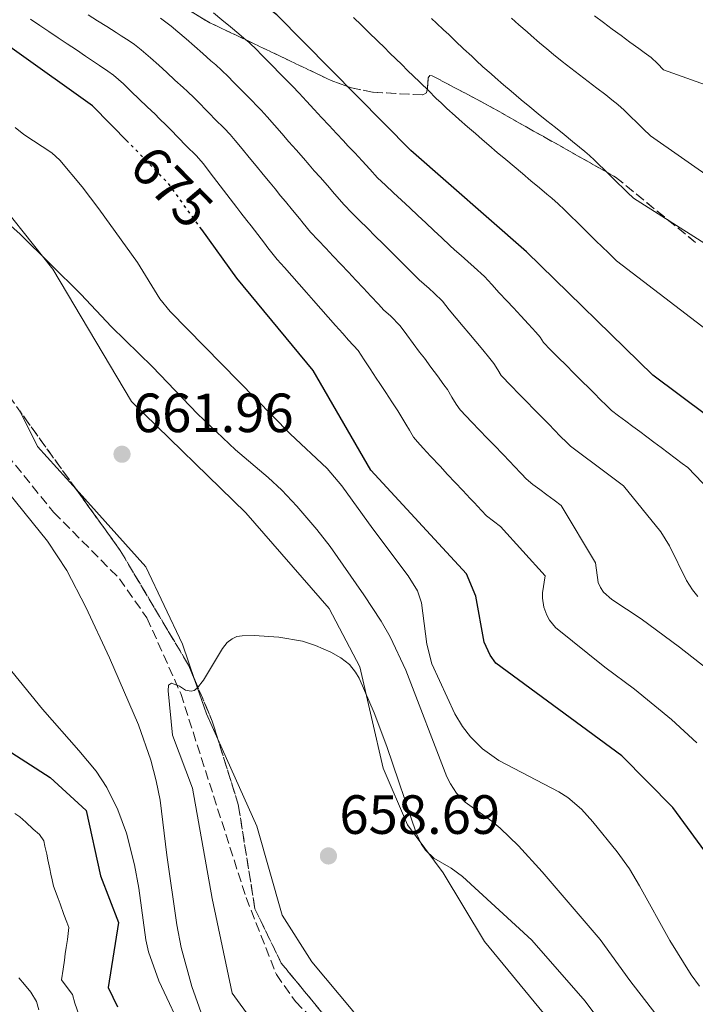
# Model space of a CAD drawing. Units: metres. Extents: x 641323 to 644778, y 4741449 to 4743833.
# Drawn here: x 643504 to 643626, y 4743299 to 4743478 of the extents above; entities that cross this region are included whole.
import ezdxf
from ezdxf.enums import TextEntityAlignment as Align

# ---------------------------------------------------------------- set-up
doc = ezdxf.new("R2010")
doc.units = ezdxf.units.M
doc.header["$MEASUREMENT"] = 0
doc.linetypes.add('DGN Style 3', pattern=[2.435890702152634, 1.739921930109024, -0.6959687720436097])
doc.linetypes.add('DGN Style 5', pattern=[1.217945351076317, 0.5219765790327072, -0.6959687720436097])
for name, color, linetype, lineweight in [('Barranco lineal', 142, 'DGN Style 3', 13), ('Barranco lineal no visto', 142, 'DGN Style 5', 0), ('Cota de curva de nivel directora', 7, 'Continuous', 0), ('Cota de punto acotado terreno', 7, 'Continuous', 0), ('Curva de nivel directora', 30, 'Continuous', 30), ('Curva de nivel directora no vista', 30, 'DGN Style 5', 30), ('Curva de nivel intermedia', 30, 'Continuous', 0), ('Línea de cambio de uso (parcela vista)', 92, 'Continuous', 0), ('Punto acotado terreno (símbolo)', 7, 'Continuous', 0), ('Zona arbolada', 92, 'DGN Style 3', 0)]:
    doc.layers.add(name, color=color, linetype=linetype, lineweight=lineweight)
doc.styles.add('Style-Arial', font='arial.ttf')

# ---------------------------------------------------------------- blocks, each defined once
blk = doc.blocks.new('5PATER')
at = {"layer": 'Barranco lineal no visto', "linetype": 'Continuous', "lineweight": 0}
h = blk.add_hatch(color=51, dxfattribs=at)
edge = h.paths.add_edge_path()
edge.add_ellipse((0, 0), major_axis=(-0.1095731443231308, -0.1110710700762829), ratio=0.9994222409660317, start_angle=0, end_angle=360)

msp = doc.modelspace()

# ---------------------------------------------------------------- linework, layer by layer
at = {"layer": 'Barranco lineal', "color": 142, "linetype": 'DGN Style 3', "lineweight": 13}
msp.add_polyline3d([(643372.2699999996, 4743490.939999999, 666.2299999999959), (643440.25, 4743455.390000001, 663.8999999999943), (643467.1500000004, 4743444.480000001, 662.3699999999953), (643474.04, 4743440.439999999, 662.0099999999948), (643479.79, 4743435.689999999, 661.7299999999959), (643486.7199999997, 4743425.890000001, 661.5800000000017), (643494.8300000001, 4743407.92, 660.5899999999965), (643498.1500000004, 4743402.539999999, 660.2299999999959), (643509.6900000004, 4743388.32, 659.2200000000012), (643521.6299999999, 4743376.25, 658.4199999999983), (643526.6299999999, 4743369.140000001, 658.3600000000006), (643532.7599999999, 4743355.430000001, 658.3500000000058), (643544.6100000005, 4743318.430000001, 658.3000000000029), (643550.1100000005, 4743304.470000001, 657.9499999999971), (643553.5700000003, 4743299.57, 657.7299999999959), (643562.8300000001, 4743290.32, 657.2299999999959), (643573.3899999997, 4743274.039999999, 656.6600000000036), (643584.1900000004, 4743263.66, 656.2299999999959), (643594.7999999998, 4743256.16, 655.9499999999971), (643602.6100000005, 4743253.76, 655.8600000000006), (643617.6799999997, 4743252.189999999, 655.2899999999936), (643623.3600000005, 4743250.83, 655.1600000000036), (643636.3300000001, 4743245.67, 654.7899999999936)], dxfattribs=at)
at = {"layer": 'Curva de nivel directora', "color": 30, "linetype": 'Continuous', "lineweight": 30, "flags": 128}
for points, elevation in [([(643347.3200000004, 4743499.090000001), (643381.2300000003, 4743471.490000002), (643418.2899999997, 4743447.17), (643443.25, 4743434.160000001), (643449.8499999982, 4743429.310000001), (643463.8799999985, 4743411.160000001), (643475.9799999997, 4743391.29), (643477.8099999981, 4743385.850000001), (643480.3200000004, 4743368.9), (643486.4800000006, 4743355.980000001), (643490.4799999993, 4743352.140000002), (643509.0800000007, 4743340.200000001), (643515.6099999994, 4743334.199999999), (643518.1699999988, 4743322.380000002), (643521.4700000001, 4743313.92), (643519.5999999993, 4743302.110000002), (643521.3099999991, 4743298.610000002)], 675.0000000000001), ([(643523.2499999994, 4743455.370000001), (643516.7299999993, 4743462.010000002), (643488.8399999987, 4743481.930000002)], 675.0000000000001), ([(643642.74, 4743395.000000001), (643618.3600000007, 4743413.190000001), (643595.4799999992, 4743435.510000002), (643574.5099999988, 4743453.890000002), (643550.199999999, 4743478.520000001), (643546.379999999, 4743481.490000002)], 700.0000000000002), ([(643629.1599999989, 4743325.060000002), (643622.0199999998, 4743334.760000001), (643612.7599999993, 4743344.130000004), (643589.889999999, 4743360.95), (643588.8499999996, 4743362.420000001), (643587.8099999981, 4743364.75), (643586.2599999991, 4743373.08), (643584.5599999981, 4743377.140000002), (643567.230000001, 4743395.939999999), (643556.769999998, 4743414.02), (643542.9099999999, 4743430.760000002), (643536.5499999986, 4743439.580000003)], 675.0000000000002)]:
    msp.add_lwpolyline(points, dxfattribs=dict(at, elevation=elevation))
at = {"layer": 'Curva de nivel directora no vista', "color": 30, "linetype": 'DGN Style 5', "lineweight": 30, "elevation": 675.0000000000005, "flags": 128}
msp.add_lwpolyline([(643536.5499999986, 4743439.580000003), (643530.4600000001, 4743448.000000002), (643523.2499999994, 4743455.370000001)], dxfattribs=at)
at = {"layer": 'Curva de nivel intermedia', "color": 30, "linetype": 'Continuous', "lineweight": 0, "flags": 128}
for points, elevation in [([(643538.680000001, 4743478.869999999), (643540.2300000022, 4743477.600000001), (643541.77, 4743476.33), (643543.3100000002, 4743475.060000001), (643544.2199999997, 4743474.289999999), (643545.190000002, 4743473.51), (643546.5900000012, 4743472.079999999), (643547.2900000009, 4743471.369999998), (643547.9900000005, 4743470.659999999), (643549.4000000008, 4743469.229999999), (643550.7500000009, 4743467.859999998), (643551.8700000008, 4743466.720000001), (643553.0000000017, 4743465.579999999), (643554.2400000001, 4743464.279999998), (643555.5900000001, 4743462.82), (643556.9500000014, 4743461.359999998), (643558.3100000003, 4743459.890000001), (643559.6700000016, 4743458.429999999), (643561.0300000005, 4743456.970000002), (643562.2700000011, 4743455.67), (643563.0600000002, 4743454.77), (643564.3000000007, 4743453.470000001), (643565.6600000019, 4743452.009999999), (643567.0200000008, 4743450.539999999), (643568.4400000002, 4743448.949999999), (643569.900000002, 4743447.59), (643571.3600000015, 4743446.229999999), (643572.8200000012, 4743444.869999997), (643574.2800000008, 4743443.5), (643575.7400000002, 4743442.140000001), (643577.1900000009, 4743440.779999999), (643578.6500000005, 4743439.420000001), (643580.1100000001, 4743438.050000001), (643581.5700000019, 4743436.689999999), (643582.3899999999, 4743435.9), (643583.6000000014, 4743434.839999998), (643584.7999999995, 4743433.789999999), (643585.9999999999, 4743432.730000001), (643587.8400000016, 4743431.039999999), (643589.1800000004, 4743429.579999999), (643590.5300000005, 4743428.109999998), (643591.8700000015, 4743426.650000001), (643593.120000001, 4743425.359999999), (643594.4600000001, 4743423.899999999), (643595.8099999999, 4743422.429999999), (643597.1500000011, 4743420.969999999), (643597.9300000012, 4743420.07), (643598.5500000003, 4743419.069999999), (643599.7999999998, 4743417.779999999), (643601.2200000014, 4743416.369999999), (643602.6400000007, 4743414.960000001), (643604.0500000011, 4743413.539999999), (643605.4700000006, 4743412.130000001), (643606.8899999999, 4743410.720000001), (643607.5900000016, 4743410.019999999), (643609.0100000009, 4743408.600000001), (643609.770000001, 4743407.84), (643610.9000000019, 4743406.74), (643612.1800000004, 4743405.789999999), (643613.4600000011, 4743404.829999999), (643614.7400000021, 4743403.869999997), (643616.0300000017, 4743402.92), (643617.3100000002, 4743401.960000001), (643618.5900000009, 4743401), (643619.8700000017, 4743400.05), (643621.1500000004, 4743399.09), (643622.4400000023, 4743398.13), (643623.7200000007, 4743397.17), (643624.74, 4743396.409999999), (643647.5600000012, 4743372.57)], 695), ([(643505.530000001, 4743477.689999999), (643507.1900000018, 4743476.569999999), (643508.8500000003, 4743475.460000001), (643510.5100000009, 4743474.350000001), (643512.1699999995, 4743473.239999999), (643513.8300000003, 4743472.13), (643515.4800000021, 4743471.010000001), (643517.1400000006, 4743469.899999999), (643518.01, 4743469.32), (643519.55, 4743468.270000001), (643520.5400000003, 4743467.56), (643522.3600000021, 4743466.010000001), (643523.7900000003, 4743464.619999997), (643525.2300000018, 4743463.23), (643526.6700000013, 4743461.84), (643528.0999999996, 4743460.46), (643528.8500000007, 4743459.73), (643530.1400000004, 4743458.46), (643531.020000001, 4743457.57), (643532.2500000005, 4743456.32), (643533.8200000017, 4743454.710000002)], 680), ([(643515.9600000004, 4743478.5), (643517.6500000001, 4743477.439999999), (643519.3400000001, 4743476.369999998), (643521.030000002, 4743475.310000001), (643521.9500000007, 4743474.720000001), (643523.4000000014, 4743473.8), (643524.3400000001, 4743473.109999999), (643525.6000000007, 4743472.13), (643527.2900000005, 4743470.720000001), (643528.7600000012, 4743469.37), (643530.2300000021, 4743468.02), (643531.7000000007, 4743466.67), (643533.1700000013, 4743465.319999999), (643533.9800000006, 4743464.58), (643535.1600000006, 4743463.470000001), (643536.2100000011, 4743462.409999999), (643537.2599999994, 4743461.34), (643537.9600000012, 4743460.619999999), (643539.0099999995, 4743459.550000001), (643540.61, 4743457.930000001), (643541.7300000021, 4743456.789999999), (643542.6399999994, 4743455.739999999), (643543.9100000013, 4743454.199999999), (643545.1699999997, 4743452.65), (643546.4300000004, 4743451.109999998), (643547.7000000001, 4743449.57), (643548.9600000007, 4743448.029999998), (643549.8800000015, 4743446.970000001), (643550.8600000005, 4743445.71), (643551.7700000004, 4743444.66), (643553.0399999998, 4743443.109999998), (643554.3000000004, 4743441.570000002), (643554.9500000009, 4743440.699999999), (643556.3099999998, 4743439.09), (643557.6800000002, 4743437.639999999), (643559.0500000003, 4743436.180000001), (643560.4100000014, 4743434.729999999), (643561.7800000015, 4743433.279999998), (643563.1500000019, 4743431.83), (643564.5199999998, 4743430.380000002), (643565.8800000009, 4743428.929999999), (643567.250000001, 4743427.480000001), (643568.6200000013, 4743426.029999999), (643569.5800000001, 4743424.960000001), (643570.7900000016, 4743423.899999999), (643572.5500000007, 4743422.100000001), (643573.730000001, 4743420.5), (643574.9000000021, 4743418.899999999), (643576.0700000012, 4743417.310000001), (643576.9500000017, 4743416.230000001)], 685.0000000000001), ([(643529.0899999999, 4743477.92), (643530.0399999998, 4743477.189999999), (643530.9900000021, 4743476.449999998), (643532.2100000002, 4743475.430000001), (643533.7200000011, 4743474.119999999), (643535.2300000021, 4743472.81), (643536.7300000018, 4743471.5), (643538.2400000007, 4743470.190000001), (643539.1000000013, 4743469.430000001), (643540.1699999997, 4743468.489999999), (643541.4000000012, 4743467.239999999), (643542.2800000019, 4743466.350000001), (643542.9800000016, 4743465.640000001), (643544.2100000008, 4743464.390000001), (643545.6799999994, 4743462.899999999), (643546.5199999998, 4743462.039999999), (643547.3600000002, 4743461.189999999), (643548.440000002, 4743460.009999999), (643549.7499999995, 4743458.509999999), (643551.0599999994, 4743457.009999999), (643552.3700000015, 4743455.5), (643553.6800000013, 4743454.000000001), (643554.9900000012, 4743452.499999999), (643556.0700000006, 4743451.32), (643556.9600000003, 4743450.239999999), (643558.0399999999, 4743449.060000001), (643559.3499999997, 4743447.560000001), (643560.6600000019, 4743446.059999999), (643562.3800000006, 4743444.019999999), (643563.790000001, 4743442.609999998), (643565.2000000014, 4743441.210000001), (643566.6200000008, 4743439.800000001), (643568.0300000012, 4743438.390000001), (643569.4400000017, 4743436.989999998), (643570.8499999997, 4743435.58), (643572.2700000014, 4743434.17), (643573.6799999995, 4743432.76), (643575.0899999999, 4743431.359999998), (643575.9900000007, 4743430.429999999), (643576.8900000014, 4743429.640000001), (643577.7899999999, 4743428.849999998), (643578.7000000018, 4743428.06), (643580.2000000017, 4743426.57), (643581.4500000011, 4743425.039999999), (643582.7099999996, 4743423.509999998), (643583.9700000002, 4743421.98), (643585.0300000019, 4743420.8), (643586.2900000003, 4743419.259999999), (643587.550000001, 4743417.730000001), (643588.8099999994, 4743416.199999999), (643589.5200000001, 4743415.31), (643590.24, 4743414.13), (643590.8900000004, 4743413.109999998), (643592.6800000007, 4743411.220000001), (643594.0800000001, 4743409.789999999), (643595.4800000014, 4743408.359999998), (643596.8800000006, 4743406.939999999), (643598.2799999998, 4743405.509999999), (643599.6800000013, 4743404.09), (643600.3800000009, 4743403.369999999), (643601.7800000003, 4743401.949999998), (643602.5900000016, 4743401.119999998), (643603.4299999997, 4743400.300000001), (643604.400000002, 4743399.580000001), (643605.360000001, 4743398.859999998), (643606.320000002, 4743398.140000002), (643607.280000001, 4743397.42), (643608.2399999998, 4743396.710000001), (643609.2000000009, 4743395.989999998), (643610.1599999998, 4743395.269999999), (643611.1299999999, 4743394.55), (643612.0900000011, 4743393.829999999), (643613.0499999999, 4743393.119999999), (643619.8300000015, 4743384.769999998), (643621.3800000005, 4743382.220000001), (643624.5099999997, 4743375.92), (643625.5700000015, 4743374.220000001), (643626.5700000006, 4743373.020000001)], 690), ([(643564.0900000005, 4743478.029999999), (643565.5200000011, 4743476.640000001), (643566.9500000017, 4743475.239999999)], 705), ([(643578.2500000005, 4743477.84), (643579.1700000013, 4743476.989999999), (643580.4299999997, 4743475.779999998), (643581.3500000006, 4743474.929999999), (643582.6100000013, 4743473.720000001), (643584.0599999997, 4743472.350000001), (643585.5199999993, 4743470.98), (643586.3600000018, 4743470.199999999), (643587.5300000008, 4743469.090000001), (643589.0500000007, 4743467.789999999), (643589.7999999997, 4743467.13), (643591.3200000017, 4743465.82), (643592.6800000007, 4743464.640000001), (643593.5800000015, 4743463.849999999), (643594.48, 4743463.06), (643596.0400000003, 4743461.810000001), (643597.6000000003, 4743460.560000001), (643599.1500000015, 4743459.31), (643600.7100000017, 4743458.06), (643602.2699999998, 4743456.810000001), (643603.8200000009, 4743455.55), (643605.0500000003, 4743454.529999998), (643606.0600000005, 4743453.75), (643606.9099999999, 4743452.999999999), (643607.7700000005, 4743452.159999999), (643608.6300000009, 4743451.33), (643609.4800000003, 4743450.489999999), (643610.3400000009, 4743449.650000001), (643611.2000000015, 4743448.810000001), (643612.0599999997, 4743447.98), (643612.9200000003, 4743447.140000001), (643613.7800000008, 4743446.300000001), (643614.8700000016, 4743445.239999998), (643645.8700000013, 4743425.58)], 710.0000000000001), ([(643592.7600000012, 4743477.869999998), (643594.0500000009, 4743476.699999999), (643595.5599999997, 4743475.389999999), (643596.3200000018, 4743474.740000002), (643597.8399999995, 4743473.440000001), (643599.1300000015, 4743472.329999999), (643600.3400000007, 4743471.279999998), (643601.920000001, 4743470.060000001), (643603.5000000012, 4743468.84), (643605.0800000015, 4743467.619999999), (643606.6700000007, 4743466.399999999), (643608.2500000009, 4743465.190000001), (643609.8300000012, 4743463.970000001), (643610.9199999998, 4743463.09), (643612.0599999997, 4743462.239999999), (643613.2000000019, 4743461.189999999), (643614.3399999996, 4743460.069999999), (643615.4900000007, 4743458.960000001), (643616.6300000007, 4743457.84), (643617.9299999994, 4743456.569999998), (643636.0099999999, 4743443.949999999)], 715.0000000000001), ([(643607.7999999995, 4743478.310000001), (643609.4100000011, 4743477.119999999), (643611.0100000014, 4743475.930000001), (643612.6200000008, 4743474.75), (643614.2300000001, 4743473.560000001), (643615.8399999995, 4743472.380000001), (643616.8000000005, 4743471.649999999), (643618.0600000012, 4743470.74), (643619.2000000011, 4743469.649999999), (643620.3400000011, 4743468.539999999), (643645.5499999995, 4743459.550000001)], 720), ([(643566.9500000017, 4743475.239999999), (643568.3799999999, 4743473.84), (643569.8100000003, 4743472.45), (643570.5200000012, 4743471.75), (643571.9500000017, 4743470.349999999), (643572.6700000013, 4743469.649999999), (643574.0900000008, 4743468.25), (643574.8100000004, 4743467.550000001), (643576.240000001, 4743466.16), (643577.6700000014, 4743464.759999999), (643579.0999999997, 4743463.359999999), (643579.9600000003, 4743462.529999998), (643581.0199999998, 4743461.490000002), (643582.5300000008, 4743460.179999999), (643583.2800000019, 4743459.52), (643584.7900000005, 4743458.209999999), (643586.2300000022, 4743456.96), (643587.4300000003, 4743455.9), (643588.6300000006, 4743454.850000001), (643590.1600000017, 4743453.560000001), (643591.6900000006, 4743452.279999999), (643593.2199999995, 4743450.999999999), (643594.7500000005, 4743449.710000001), (643596.2800000017, 4743448.429999999), (643597.8100000005, 4743447.140000001), (643599.1800000007, 4743445.970000001), (643600.0600000012, 4743445.25), (643601.1900000002, 4743444.26), (643602.3400000011, 4743443.140000001), (643603.4800000011, 4743442.020000001), (643604.63, 4743440.909999999), (643605.7699999999, 4743439.789999999), (643606.9200000011, 4743438.67), (643608.060000001, 4743437.55), (643609.2099999998, 4743436.439999999), (643610.360000001, 4743435.319999999), (643611.8099999994, 4743433.899999999), (643633.9500000011, 4743416.899999999)], 705), ([(643626.8200000009, 4743302.349999998), (643625.3300000001, 4743304.439999998), (643621.4500000019, 4743310.67), (643615.9800000002, 4743320.59), (643614.1299999995, 4743323.649999999), (643611.9300000002, 4743326.710000002), (643607.4700000009, 4743332.159999998), (643605.4200000013, 4743334.499999999), (643602.9400000002, 4743336.600000001), (643601.2999999997, 4743337.599999999), (643590.4500000001, 4743343.300000001), (643587.4999999995, 4743345.42), (643585.3200000003, 4743347.559999999), (643583.8700000019, 4743349.430000001), (643582.4800000016, 4743351.73), (643578.2999999997, 4743360.81), (643577.3699999999, 4743364.359999998), (643576.3900000007, 4743371.909999999), (643575.670000001, 4743374.06), (643574.0100000004, 4743376.769999999), (643567.5700000008, 4743385.289999999), (643562.0000000006, 4743393.069999999), (643559.3000000005, 4743396.230000001), (643552.6100000006, 4743402.509999999), (643530.8300000011, 4743424.710000001), (643528.9700000014, 4743427.02), (643524.91, 4743433.569999998), (643517.9200000007, 4743443.34), (643514.8700000019, 4743447.3), (643510.8300000007, 4743452.140000001), (643509.3600000021, 4743453.470000001), (643504.2700000004, 4743456.800000002), (643502.7500000005, 4743458.070000002)], 670.0000000000001), ([(643533.8200000017, 4743454.710000002), (643535.5300000017, 4743452.970000001), (643536.8500000003, 4743451.470000001), (643538.0599999997, 4743449.880000001), (643539.28, 4743448.300000001), (643540.5000000005, 4743446.720000001), (643541.7099999996, 4743445.140000001), (643542.9300000002, 4743443.560000001), (643543.6800000012, 4743442.619999999), (643544.7600000007, 4743441.180000001), (643545.5099999994, 4743440.25), (643546.7300000021, 4743438.67), (643547.9400000013, 4743437.09), (643548.5600000005, 4743436.249999999), (643549.2500000012, 4743435.350000001), (643550.2500000002, 4743434.159999999), (643551.5700000012, 4743432.659999999), (643552.89, 4743431.159999999), (643554.2100000011, 4743429.669999998), (643555.540000001, 4743428.17), (643556.8600000021, 4743426.680000001), (643558.1800000007, 4743425.180000001), (643559.5000000016, 4743423.679999998), (643560.8200000004, 4743422.189999999), (643562.1400000014, 4743420.689999999), (643563.1800000009, 4743419.489999999), (643564.9100000008, 4743417.63), (643566.0000000016, 4743415.96), (643567.0900000001, 4743414.3), (643568.1800000009, 4743412.63), (643568.8600000005, 4743411.659999999), (643569.9500000011, 4743409.999999999), (643571.0399999997, 4743408.329999999), (643572.1300000005, 4743406.669999998), (643572.6900000015, 4743405.789999999), (643573.6000000013, 4743404.25), (643574.2400000005, 4743403.180000001), (643574.9600000002, 4743401.939999999), (643575.6799999999, 4743401.05), (643576.7000000014, 4743399.949999999), (643578.0800000007, 4743398.460000001), (643579.7900000005, 4743396.639999999), (643581.1600000006, 4743395.180000001), (643582.5300000008, 4743393.720000001), (643583.900000001, 4743392.27), (643585.2700000011, 4743390.81), (643585.9599999995, 4743390.079999999), (643587.3299999997, 4743388.630000001), (643588.2300000006, 4743387.67), (643589.4700000011, 4743386.680000001), (643590.7500000017, 4743385.720000001), (643598.880000001, 4743376.76), (643598.3700000015, 4743373.720000001), (643598.3600000005, 4743372.720000001), (643598.6300000009, 4743371.119999998), (643599.1400000004, 4743369.66), (643599.6100000021, 4743368.769999999), (643600.7400000008, 4743367.41), (643609.6500000004, 4743360.230000001), (643615.0599999994, 4743356.23), (643621.7500000015, 4743350.74), (643626.3600000005, 4743346.470000001)], 680), ([(643623.6600000004, 4743291.220000002), (643614.2200000011, 4743303.430000001), (643608.8299999998, 4743310.849999999), (643598.3100000012, 4743323.119999999), (643594.0000000017, 4743327.8), (643590.6900000013, 4743331.019999999), (643589.1800000004, 4743332.279999999), (643584.3099999999, 4743335.739999999), (643582.7699999999, 4743337.369999999), (643581.6700000003, 4743339.039999999), (643581.030000001, 4743340.359999999), (643573.57, 4743359.67), (643570.7400000002, 4743365.689999999), (643569.1300000009, 4743368.529999999), (643565.9700000003, 4743373.359999999), (643559.8600000015, 4743382.079999999), (643557.4200000007, 4743385.199999999), (643553.8199999998, 4743389.41), (643551.0700000006, 4743392.31), (643548.6200000008, 4743394.609999999), (643542.6600000019, 4743399.609999999), (643535.7700000008, 4743406.15), (643527.6400000014, 4743414.67), (643520.2100000017, 4743421.92), (643514.6200000015, 4743427.869999999), (643503.6, 4743438.720000001), (643500.740000001, 4743441.32)], 665), ([(643576.9500000017, 4743416.230000001), (643578.1200000008, 4743414.63), (643579.300000001, 4743413.029999999), (643580.4700000001, 4743411.439999999), (643581.1100000015, 4743410.550000001), (643581.9200000007, 4743409.189999999), (643582.6900000017, 4743407.929999999), (643583.4600000007, 4743406.890000001), (643585.5500000005, 4743404.65), (643586.9400000008, 4743403.210000001), (643588.3199999998, 4743401.769999999), (643589.7100000002, 4743400.329999999), (643591.0900000016, 4743398.890000001), (643592.4800000018, 4743397.449999998), (643593.1700000003, 4743396.730000001), (643594.5600000005, 4743395.289999999), (643595.4099999999, 4743394.390000001), (643596.6100000001, 4743393.369999999), (643597.890000001, 4743392.41), (643599.1800000007, 4743391.449999999), (643600.4600000014, 4743390.499999999), (643601.74, 4743389.539999999), (643607.9800000006, 4743379.16), (643608.4600000011, 4743375.57), (643608.8700000001, 4743374.649999999), (643609.4600000002, 4743373.829999999), (643610.9400000023, 4743372.510000001), (643616.2400000017, 4743368.999999999), (643623.2100000011, 4743363.859999998), (643629.6300000005, 4743358.810000001)], 685.0000000000001), ([(643501.5200000011, 4743391.810000001), (643508.5700000009, 4743383.039999999), (643512.0800000001, 4743377.720000001), (643515.510000001, 4743371.08), (643519.8099999994, 4743361.939999998), (643525.1000000001, 4743349.759999999), (643527.3300000008, 4743343.350000001), (643528.3200000009, 4743339.579999999), (643529.0200000005, 4743336.079999999), (643530.2099999996, 4743326.109999998), (643532.0700000017, 4743313.49), (643532.8099999991, 4743309.390000002), (643534.7500000015, 4743302.33), (643539.3899999995, 4743289.21)], 665), ([(643496.2300000006, 4743366.59), (643507.6600000011, 4743352.590000001), (643514.2800000019, 4743345.13), (643517.390000001, 4743341.34), (643519.3300000011, 4743338.390000001), (643521.3700000017, 4743334.369999999), (643522.9200000007, 4743330.119999998), (643524.3500000013, 4743324.349999999), (643525.1300000013, 4743320.140000001), (643526.4000000008, 4743310.759999999), (643526.8900000004, 4743308.600000001), (643528.7700000004, 4743303.369999999), (643533.5500000013, 4743293.180000001)], 670.0000000000001), ([(643614.9600000011, 4743287.819999999), (643606.0899999996, 4743299.680000001), (643596.4600000004, 4743310.730000001), (643583.8300000017, 4743322.289999999), (643581.7999999998, 4743323.770000001), (643578.6799999997, 4743325.609999999), (643577.1399999995, 4743327.029999999), (643576.3400000016, 4743328.189999999), (643575.5300000003, 4743330.02), (643570.120000001, 4743345.810000001), (643567.820000001, 4743351.92), (643565.0899999996, 4743358.21), (643564.4200000013, 4743359.34), (643563.3600000018, 4743360.689999999), (643561.7900000005, 4743361.92), (643559.9700000011, 4743362.91), (643557.1799999994, 4743364.15), (643554.8100000002, 4743364.929999999), (643550.5200000008, 4743365.630000001), (643546.0800000017, 4743365.98), (643543.9000000001, 4743365.930000001), (643542.9099999999, 4743365.749999999), (643542.0499999993, 4743365.369999999), (643541.1900000012, 4743364.720000001), (643540.3300000007, 4743363.61), (643536.9100000008, 4743357.850000001), (643535.7400000017, 4743356.429999998), (643535.1800000007, 4743355.999999999), (643534.6399999999, 4743355.840000001), (643533.6299999994, 4743356.02)], 660.0000000000001), ([(643533.6299999994, 4743356.02), (643532.5499999998, 4743356.75), (643531.0800000014, 4743357.289999999), (643530.5300000015, 4743356.949999999), (643530.4600000001, 4743355.949999998), (643531.2800000003, 4743347.880000001), (643534.8800000012, 4743338.279999998), (643538.4800000021, 4743318.279999998), (643542.0800000007, 4743301.080000001), (643549.6800000003, 4743290.679999998)], 660.0000000000001), ([(643514.2400000015, 4743297.25), (643513.5500000009, 4743299.319999999), (643513.0900000005, 4743300.859999999), (643511.9999999997, 4743302.38), (643511.11, 4743303.550000001), (643511.4200000007, 4743305.459999999), (643511.6799999999, 4743307.109999999), (643511.8000000007, 4743308.220000001), (643511.9800000017, 4743309.38), (643512.2200000009, 4743310.859999999), (643512.4700000013, 4743312.999999999), (643512.0900000012, 4743313.970000001), (643511.5400000014, 4743315.369999998), (643510.8700000008, 4743317.319999999), (643510.4999999999, 4743318.260000001), (643509.6799999995, 4743320.529999999), (643509.4400000004, 4743321.640000001), (643509.2100000001, 4743322.699999999), (643509, 4743323.679999999), (643508.6500000014, 4743325.310000001), (643508.4400000012, 4743326.289999999), (643508.1200000015, 4743327.749999999), (643507.9100000014, 4743328.73), (643507.1100000013, 4743329.850000001), (643506.0099999993, 4743330.869999999), (643504.6700000005, 4743332.09), (643503.5700000008, 4743333.109999998), (643502.6800000012, 4743333.679999999)], 680), ([(643507.0399999998, 4743298.07), (643506.5800000015, 4743299.599999999), (643505.5500000011, 4743301.289999999), (643504.4, 4743302.649999999), (643503.3700000019, 4743303.880000002)], 685.0000000000001)]:
    msp.add_lwpolyline(points, dxfattribs=dict(at, elevation=elevation))
at = {"layer": 'Línea de cambio de uso (parcela vista)', "color": 92, "linetype": 'Continuous', "lineweight": 0, "extrusion": (-0.05684551148012817, -0.1071189248737774, 0.9926198284128968), "elevation": -544031.8784610477, "flags": 128}
msp.add_lwpolyline([(-1655081.485939648, 4458544.309225878), (-1655091.270880876, 4458547.911171701), (-1655097.171895949, 4458552.1084941)], dxfattribs=at)
at = {"layer": 'Línea de cambio de uso (parcela vista)', "color": 92, "linetype": 'Continuous', "lineweight": 0, "extrusion": (-0.1073147378456232, -0.09107201477383839, 0.9900451682454489), "elevation": -500395.0422635357, "flags": 128}
msp.add_lwpolyline([(-3200160.537230872, 3524494.759405683), (-3200165.340131368, 3524496.16047132), (-3200171.345293796, 3524498.520684325)], dxfattribs=at)
at = {"layer": 'Línea de cambio de uso (parcela vista)', "color": 92, "linetype": 'Continuous', "lineweight": 0}
for points in [[(643460.7699999996, 4743480.99, 665.2700000000041), (643466.1500000004, 4743477.480000001, 665.2700000000041), (643484.6600000003, 4743458, 665.2700000000041), (643497.1200000001, 4743447.949999999, 664.7200000000012), (643509.5300000003, 4743432.380000001, 662.9400000000023), (643523.7999999998, 4743408.42, 661.8899999999994), (643544.5599999997, 4743388.199999999, 661.8899999999994), (643559.6799999997, 4743370.869999999, 660.4900000000052), (643565.2300000006, 4743360.26, 659.3800000000047), (643569.4699999997, 4743341.9, 659.3300000000017), (643573.8600000005, 4743331.640000001, 659.2700000000041), (643580.3300000001, 4743322.939999999, 658.8300000000017), (643587.8600000005, 4743310.480000001, 658.8099999999977), (643598.5300000003, 4743297.470000001, 658.1399999999994), (643610.2599999999, 4743279.16, 657.6000000000058), (643616.3099999997, 4743272.699999999, 656.8300000000017), (643625.3899999997, 4743266.300000001, 656.6199999999953), (643628.1900000004, 4743260.859999999, 656.6399999999994)], [(643535.3260000005, 4743357.830600001, 659.5022000000026), (643533.0599999997, 4743364.390000001, 659.8600000000006), (643526.4199999999, 4743378.430000001, 660.179999999993), (643513.7673000004, 4743392.494999999, 660.9731999999931)], [(643566.9539000001, 4743293.821900001, 657.3266000000004), (643563.9900000002, 4743297.91, 657.5099999999948), (643556.5, 4743306.800000001, 657.529999999999), (643551.1500000004, 4743315.27, 657.8000000000029), (643546.5800000001, 4743331.390000001, 658.2899999999936), (643539.4801000003, 4743347.180500001, 658.9728000000032)]]:
    msp.add_polyline3d(points, dxfattribs=at)
at = {"layer": 'Zona arbolada', "color": 92, "linetype": 'DGN Style 3', "lineweight": 0, "extrusion": (0.02032210810678936, -0.02820033294814868, 0.9993956939789713), "elevation": -120027.5343935002, "flags": 128}
msp.add_lwpolyline([(3295268.896061385, 3469968.164162191), (3295268.896061385, 3469985.667116878)], dxfattribs=at)
at = {"layer": 'Zona arbolada', "color": 92, "linetype": 'DGN Style 3', "lineweight": 0, "extrusion": (-0.1195582577344794, -0.07125563360461427, 0.9902668618544704), "elevation": -414277.3214894116, "flags": 128}
msp.add_lwpolyline([(-3745108.41404651, 2952291.184899613), (-3745111.744826597, 2952291.990321659), (-3745119.689311591, 2952293.087448745)], dxfattribs=at)
at = {"layer": 'Zona arbolada', "color": 92, "linetype": 'DGN Style 3', "lineweight": 0}
for points in [[(643459.4500000002, 4743517.66, 684.7100000000064), (643461.9100000003, 4743516.390000001, 685), (643490.1100000005, 4743501.810000001, 689.5599999999977), (643493.3899999997, 4743500.369999999, 690), (643514.7999999998, 4743490.949999999, 691.8800000000047), (643538.0199999996, 4743477.07, 694), (643544.7100000001, 4743473.890000001, 695), (643560.04, 4743466.600000001, 699.1100000000006), (643563.0199999996, 4743465.529999999, 700), (643563.7400000002, 4743465.27, 700.2299999999959), (643567.5499999998, 4743464.470000001, 701.7700000000042), (643576.6900000004, 4743463.970000001, 704.9400000000023), (643577.3099999997, 4743464.33, 704.9900000000052), (643577.4699999997, 4743464.949999999, 705), (643577.5300000003, 4743465.17, 705), (643577.6100000005, 4743467.08, 704.9799999999959), (643577.9199999999, 4743467.529999999, 704.9700000000012), (643578.3700000001, 4743467.439999999, 704.9700000000012), (643587.9600000001, 4743462.390000001, 704.8600000000006), (643611.6200000001, 4743449.07, 707.7200000000012), (643626.1299999999, 4743437.230000001, 710.529999999999)], [(643626.1299999999, 4743437.230000001, 710.529999999999), (643611.6200000001, 4743449.07, 707.7200000000012), (643587.9600000001, 4743462.390000001, 704.8600000000006), (643578.3700000001, 4743467.439999999, 704.9700000000012), (643577.9199999999, 4743467.529999999, 704.9700000000012), (643577.6100000005, 4743467.08, 704.9799999999959), (643577.5300000003, 4743465.17, 705), (643577.4699999997, 4743464.949999999, 705), (643577.3099999997, 4743464.33, 704.9900000000052), (643576.6900000004, 4743463.970000001, 704.9400000000023), (643567.5499999998, 4743464.470000001, 701.7700000000042), (643563.7400000002, 4743465.27, 700.2299999999959), (643563.0199999996, 4743465.529999999, 700), (643560.04, 4743466.600000001, 699.1100000000006), (643544.7100000001, 4743473.890000001, 695), (643538.0199999996, 4743477.07, 694), (643514.7999999998, 4743490.949999999, 691.8800000000047)], [(643396.4800000006, 4743485.109999999, 665.9499999999971), (643416.1699999999, 4743473.24, 665.570000000007), (643468.5099999999, 4743445.32, 663.1699999999983), (643480.4900000002, 4743436.210000001, 662.529999999999), (643490.1699999999, 4743425.24, 661.9600000000064), (643521.7699999996, 4743381.390000001, 660.0800000000017), (643534.1500000004, 4743360.600000001, 660.0899999999965), (643538.4600000001, 4743350.449999999, 659.8800000000047), (643543.1900000004, 4743335.289999999, 659.3600000000006), (643546.2100000001, 4743316.42, 658.320000000007), (643550.9900000002, 4743306.539999999, 657.8899999999994), (643559.4299999997, 4743296.300000001, 657.4900000000052)], [(643535.3260000005, 4743357.830600001, 660.0326999999961), (643534.1500000004, 4743360.600000001, 660.0899999999965), (643521.7699999996, 4743381.390000001, 660.0800000000017), (643513.7673000004, 4743392.494999999, 660.5561000000016)], [(643566.9539000001, 4743293.821900001, 657.3540000000066), (643563.2300000006, 4743294.66, 657.3999999999943), (643559.4299999997, 4743296.300000001, 657.4900000000052), (643550.9900000002, 4743306.539999999, 657.8899999999994), (643546.2100000001, 4743316.42, 658.320000000007), (643543.1900000004, 4743335.289999999, 659.3600000000006), (643539.4801000003, 4743347.180500001, 659.7679000000062)]]:
    msp.add_polyline3d(points, dxfattribs=at)

# ---------------------------------------------------------------- block references
at = {"layer": 'Punto acotado terreno (símbolo)', "color": 7, "linetype": 'Continuous', "lineweight": 0, "xscale": 10, "yscale": 10, "zscale": 10}
for p in [(643522.1000000006, 4743398.83, 661.960000000007), (643559.5399999997, 4743325.990000002, 658.6900000000028)]:
    msp.add_blockref('5PATER', p, dxfattribs=at)

# ---------------------------------------------------------------- texts
at = {"layer": 'Cota de curva de nivel directora', "color": 7, "linetype": 'Continuous', "lineweight": 0, "style": 'Style-Arial'}
msp.add_text('675', height=7.000000000000002, rotation=314.42586, dxfattribs=at).set_placement((643531.1302133634, 4743447.324334503, 675), align=Align.MIDDLE_CENTER)
at = {"layer": 'Cota de punto acotado terreno', "color": 7, "linetype": 'Continuous', "lineweight": 0, "style": 'Style-Arial'}
for s, p in [('661.96', (643524.079999999, 4743402.829999999, 661.9600000000064)), ('658.69', (643561.5300000017, 4743329.99, 658.6900000000023))]:
    msp.add_text(s, height=7.000000000000002, dxfattribs=at).set_placement(p)

doc.saveas('drawing.dxf')
